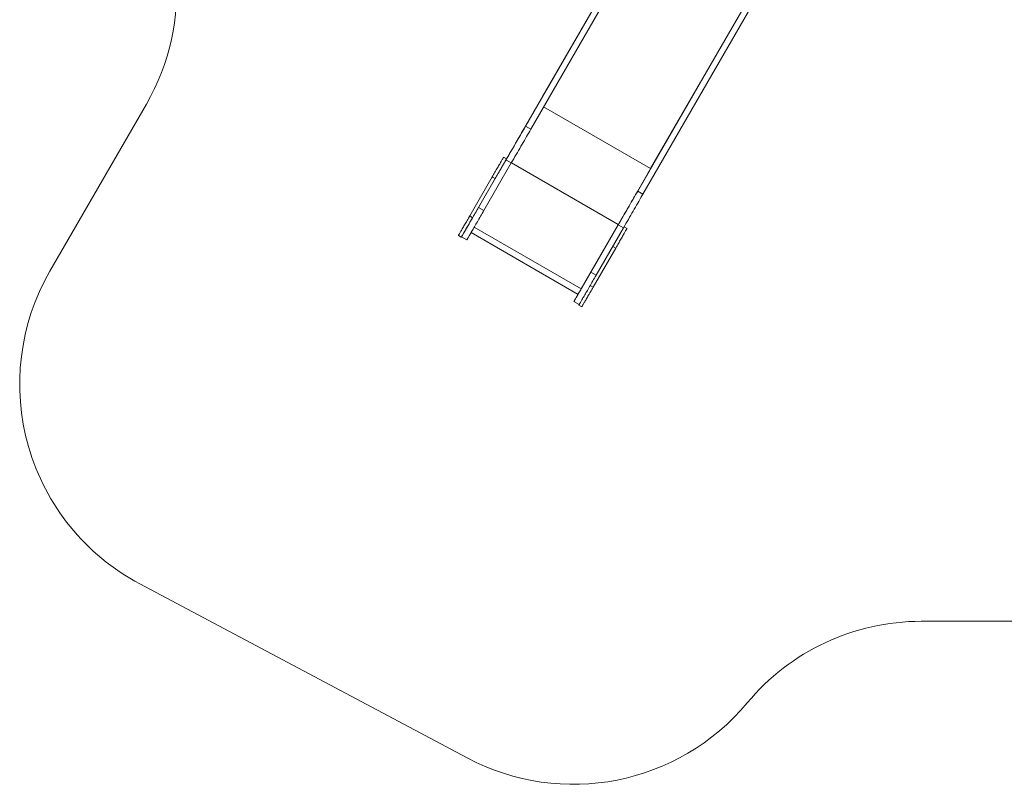
# Model space of a CAD drawing. Units: millimetres. Extents: x 963 to 18704, y 356 to 11722.
# Drawn here: x 963 to 5316, y 841 to 4222 of the extents above; entities that cross this region are included whole.
import ezdxf

# ---------------------------------------------------------------- set-up
doc = ezdxf.new("R2010")
doc.units = ezdxf.units.MM
doc.layers.add('DiKom', color=7, linetype='Continuous')

msp = doc.modelspace()

# ---------------------------------------------------------------- linework, layer by layer
at = {"layer": 'DiKom', "color": 7, "linetype": 'Continuous', "lineweight": 15}
for p, q in [((4026.8, 5183.9), (3199.3, 3750.7)), ((4068.6, 5202.2), (3222.7, 3737.2)), ((3273.8, 3879.8), (4017.4, 5167.6)), ((4572.9, 4983.8), (3752.8, 3563.5)), ((4541.4, 4929.2), (3695.5, 3464.2)), ((4564.8, 4915.7), (3718.9, 3450.7)), ((3752.6, 3563.2), (3279.8, 3836.1)), ((3222.7, 3737.2), (3199.3, 3750.7)), ((3115.8, 3606.2), (3102.8, 3613.7)), ((3113.3, 3601.9), (2992.1, 3391.8)), ((3136.7, 3588.4), (3015.4, 3378.3)), ((3136.7, 3588.4), (3113.3, 3601.9)), ((3609.8, 3315.8), (3137, 3588.8)), ((2952.8, 3353.9), (3052.8, 3527.1)), ((2952.8, 3353.9), (3052.8, 3527.1)), ((3065.8, 3519.6), (3052.8, 3527.1)), ((2965.8, 3346.4), (3065.8, 3519.6)), ((3695.5, 3464.2), (3718.9, 3450.7)), ((2965.8, 3346.4), (2952.8, 3353.9)), ((3015.4, 3378.3), (2992.1, 3391.8)), ((3609.6, 3315.4), (3445.8, 3031.7)), ((3609.6, 3315.4), (3488.3, 3105.3)), ((3609.6, 3315.4), (3632.9, 3301.9)), ((2902.8, 3267.3), (2915.8, 3259.8)), ((2958.9, 3280.4), (3431.8, 3007.4)), ((3446, 3032.1), (2973.2, 3305.1)), ((3632.9, 3301.9), (3511.7, 3091.8)), ((3648.4, 3298.7), (3635.4, 3306.2)), ((2917.1, 3261.9), (2917, 3261.9)), ((2940.4, 3248.4), (2917, 3261.9)), ((2940.4, 3248.4), (2917.1, 3261.9)), ((2940.4, 3248.4), (2940.4, 3248.4)), ((3498.4, 3038.9), (3598.4, 3212.1)), ((3598.4, 3212.1), (3585.4, 3219.6)), ((3488.3, 3105.3), (3511.7, 3091.8)), ((3498.4, 3038.9), (3485.4, 3046.4)), ((3413.3, 2975.4), (3413.3, 2975.4)), ((3413.3, 2975.4), (3436.7, 2961.9)), ((3413.3, 2975.4), (3436.7, 2961.9)), ((3436.7, 2961.9), (3436.7, 2961.9)), ((3435.4, 2959.8), (3448.4, 2952.3))]:
    msp.add_line(p, q, dxfattribs=at)
at = {"layer": 'DiKom', "color": 3, "lineweight": 15}
for p, q in [((1097.4, 3110.4), (1523.5, 3848.3)), ((1494.1, 1727.4), (2941.9, 957.9)), ((4948.7, 1561.8), (6537.2, 1561.8))]:
    msp.add_line(p, q, dxfattribs=at)
at = {"layer": 'DiKom', "color": 7, "linetype": 'Continuous', "lineweight": 15, "flags": 128}
for points in [[(3466, 4212.8), (3466, 4212.6), (3465.7, 4212.2), (3465.3, 4211.5), (3464.8, 4210.6), (3464.2, 4209.6), (3463.6, 4208.5), (3463, 4207.6), (3462.6, 4206.8), (3462.2, 4206.2), (3462.1, 4205.9), (3462.1, 4205.9), (3462.2, 4206.2), (3462.6, 4206.8), (3463, 4207.6), (3463.6, 4208.5), (3464.2, 4209.6), (3464.8, 4210.6), (3465.3, 4211.5), (3465.7, 4212.2), (3466, 4212.6), (3466, 4212.8)], [(3314.4, 3950.2), (3314.3, 3950), (3314.1, 3949.6), (3313.7, 3948.9), (3313.1, 3948), (3312.6, 3947), (3312, 3945.9), (3311.4, 3945), (3310.9, 3944.2), (3310.6, 3943.6), (3310.4, 3943.3), (3310.4, 3943.3), (3310.6, 3943.6), (3310.9, 3944.2), (3311.4, 3945), (3312, 3945.9), (3312.6, 3947), (3313.1, 3948), (3313.7, 3948.9), (3314.1, 3949.6), (3314.3, 3950), (3314.4, 3950.2)], [(3115.8, 3606.2), (3120.4, 3614.2), (3127.5, 3626.5), (3134.7, 3638.8), (3141.7, 3651.1), (3148.8, 3663.4), (3155.9, 3675.6), (3162.9, 3687.7), (3169.9, 3699.8), (3176.8, 3711.9), (3183.7, 3723.9), (3190.6, 3735.7), (3197.4, 3747.6), (3204.2, 3759.3), (3210.9, 3770.9), (3217.5, 3782.4), (3224.1, 3793.8), (3230.6, 3805), (3237, 3816.1), (3243.4, 3827.1), (3249.6, 3838), (3255.8, 3848.7), (3261.9, 3859.2), (3267.9, 3869.6), (3273.8, 3879.8)], [(3281.6, 3893.4), (3281.5, 3893.2), (3281.3, 3892.8), (3280.9, 3892.1), (3280.4, 3891.2), (3279.8, 3890.2), (3279.2, 3889.1), (3278.6, 3888.2), (3278.2, 3887.4), (3277.8, 3886.8), (3277.6, 3886.5), (3277.6, 3886.5), (3277.8, 3886.8), (3278.2, 3887.4), (3278.6, 3888.2), (3279.2, 3889.1), (3279.8, 3890.2), (3280.4, 3891.2), (3280.9, 3892.1), (3281.3, 3892.8), (3281.5, 3893.2), (3281.6, 3893.4)], [(3199.3, 3750.7), (3194.8, 3743), (3190.2, 3735.1), (3185.6, 3727), (3180.8, 3718.7), (3176, 3710.3), (3171, 3701.8), (3166, 3693.1), (3160.9, 3684.3), (3155.8, 3675.5), (3150.6, 3666.5), (3145.4, 3657.4), (3140.1, 3648.3), (3134.8, 3639), (3129.5, 3629.8), (3124.1, 3620.5), (3118.7, 3611.2), (3113.3, 3601.9)], [(3222.7, 3737.2), (3218.2, 3729.5), (3213.6, 3721.6), (3209, 3713.5), (3204.2, 3705.2), (3199.3, 3696.8), (3194.4, 3688.3), (3189.4, 3679.6), (3184.3, 3670.8), (3179.2, 3662), (3174, 3653), (3168.8, 3643.9), (3163.5, 3634.8), (3158.2, 3625.5), (3152.8, 3616.3), (3147.5, 3607), (3142.1, 3597.7), (3136.7, 3588.4)], [(3052.8, 3527.1), (3055.8, 3532.2), (3058.7, 3537.4), (3061.7, 3542.4), (3064.6, 3547.5), (3067.4, 3552.4), (3070.2, 3557.3), (3073, 3562), (3075.7, 3566.7), (3078.3, 3571.2), (3080.8, 3575.5), (3083.2, 3579.7), (3085.5, 3583.7), (3087.7, 3587.4), (3089.7, 3591), (3091.7, 3594.4), (3093.5, 3597.5), (3095.1, 3600.3), (3096.6, 3603), (3098, 3605.3), (3099.2, 3607.4), (3100.2, 3609.2), (3101.1, 3610.7), (3101.8, 3611.9), (3102.3, 3612.8), (3102.6, 3613.4), (3102.8, 3613.7), (3102.8, 3613.7), (3102.6, 3613.4), (3102.3, 3612.8), (3101.8, 3611.9), (3101.1, 3610.7), (3100.2, 3609.2), (3099.2, 3607.4), (3098, 3605.3), (3096.6, 3603), (3095.1, 3600.3), (3093.5, 3597.5), (3091.7, 3594.4), (3089.7, 3591), (3087.7, 3587.4), (3085.5, 3583.6), (3083.2, 3579.7), (3080.8, 3575.5), (3078.3, 3571.1), (3075.7, 3566.7), (3073, 3562), (3070.2, 3557.3), (3067.4, 3552.4), (3064.6, 3547.5), (3061.7, 3542.4), (3058.7, 3537.4), (3055.8, 3532.2), (3052.8, 3527.1)], [(3115.8, 3606.2), (3115.8, 3606.2), (3115.6, 3605.9), (3115.3, 3605.3), (3114.7, 3604.4), (3114.1, 3603.2), (3113.2, 3601.7), (3112.2, 3599.9), (3111, 3597.8), (3109.6, 3595.5), (3108.1, 3592.8), (3106.4, 3590), (3104.7, 3586.9), (3102.7, 3583.5), (3100.7, 3579.9), (3098.5, 3576.1), (3096.2, 3572.2), (3093.8, 3568), (3091.3, 3563.7), (3088.7, 3559.2), (3086, 3554.5), (3083.2, 3549.8), (3080.4, 3544.9), (3077.6, 3540), (3074.7, 3534.9), (3071.7, 3529.9), (3068.8, 3524.7), (3065.8, 3519.6)], [(3054.8, 3530.6), (3054.7, 3530.4), (3054.5, 3530), (3054.1, 3529.3), (3053.6, 3528.4), (3053, 3527.4), (3052.4, 3526.3), (3051.8, 3525.4), (3051.4, 3524.6), (3051, 3524), (3050.9, 3523.7), (3050.9, 3523.7), (3051, 3524), (3051.4, 3524.6), (3051.8, 3525.4), (3052.4, 3526.3), (3053, 3527.4), (3053.6, 3528.4), (3054.1, 3529.3), (3054.5, 3530), (3054.7, 3530.4), (3054.8, 3530.6)], [(3752.8, 3563.5), (3747.3, 3554), (3741.7, 3544.3), (3736.1, 3534.5), (3730.3, 3524.5), (3724.4, 3514.4), (3718.5, 3504.1), (3712.5, 3493.7), (3706.4, 3483.2), (3700.3, 3472.5), (3694.1, 3461.8), (3687.8, 3450.9), (3681.5, 3440), (3675.1, 3428.9), (3668.7, 3417.8), (3662.2, 3406.6), (3655.7, 3395.3), (3649.2, 3384), (3642.6, 3372.7), (3636, 3361.2), (3629.4, 3349.8), (3622.8, 3338.3), (3616.2, 3326.9), (3609.6, 3315.4)], [(3695.5, 3464.2), (3691.1, 3456.5), (3686.5, 3448.6), (3681.8, 3440.5), (3677, 3432.2), (3672.2, 3423.8), (3667.3, 3415.3), (3662.3, 3406.6), (3657.2, 3397.8), (3652, 3389), (3646.9, 3380), (3641.6, 3370.9), (3636.3, 3361.8), (3631, 3352.5), (3625.7, 3343.3), (3620.3, 3334), (3614.9, 3324.7), (3609.6, 3315.4)], [(3718.9, 3450.7), (3714.4, 3443), (3709.9, 3435.1), (3705.2, 3427), (3700.4, 3418.7), (3695.6, 3410.3), (3690.6, 3401.8), (3685.6, 3393.1), (3680.6, 3384.3), (3675.4, 3375.5), (3670.2, 3366.5), (3665, 3357.4), (3659.7, 3348.3), (3654.4, 3339), (3649.1, 3329.8), (3643.7, 3320.5), (3638.3, 3311.2), (3632.9, 3301.9)], [(2952.8, 3353.9), (2949.9, 3348.8), (2946.9, 3343.7), (2944, 3338.6), (2941.1, 3333.6), (2938.2, 3328.6), (2935.4, 3323.7), (2932.7, 3319), (2930, 3314.4), (2927.4, 3309.9), (2924.9, 3305.5), (2922.5, 3301.4), (2920.2, 3297.4), (2918, 3293.6), (2915.9, 3290), (2914, 3286.7), (2912.2, 3283.5), (2910.6, 3280.7), (2909, 3278.1), (2907.7, 3275.7), (2906.5, 3273.7), (2905.5, 3271.9), (2904.6, 3270.4), (2903.9, 3269.2), (2903.4, 3268.3), (2903, 3267.6), (2902.9, 3267.3), (2902.9, 3267.3), (2903, 3267.6), (2903.4, 3268.3), (2903.9, 3269.2), (2904.6, 3270.4), (2905.5, 3271.9), (2906.5, 3273.7), (2907.7, 3275.7), (2909, 3278.1), (2910.5, 3280.7), (2912.2, 3283.5), (2914, 3286.7), (2915.9, 3290), (2918, 3293.6), (2920.2, 3297.4), (2922.5, 3301.4), (2924.9, 3305.5), (2927.4, 3309.9), (2930, 3314.4), (2932.7, 3319), (2935.4, 3323.8), (2938.2, 3328.6), (2941.1, 3333.6), (2944, 3338.6), (2946.9, 3343.7), (2949.9, 3348.8), (2952.8, 3353.9)], [(2992.1, 3391.8), (2988.4, 3385.5), (2984.7, 3379.1), (2981.1, 3372.8), (2977.4, 3366.5), (2973.8, 3360.3), (2970.3, 3354.1), (2966.8, 3348.1), (2963.4, 3342.1), (2960, 3336.3), (2956.7, 3330.6), (2953.5, 3325), (2950.4, 3319.7), (2947.4, 3314.4), (2944.5, 3309.4), (2941.7, 3304.6), (2939, 3300), (2936.5, 3295.6), (2934.1, 3291.4), (2931.8, 3287.5), (2929.7, 3283.8), (2927.7, 3280.4), (2925.9, 3277.3), (2924.3, 3274.4), (2922.8, 3271.8), (2921.4, 3269.5), (2920.3, 3267.5), (2919.3, 3265.8), (2918.5, 3264.4), (2917.9, 3263.3), (2917.4, 3262.6), (2917.1, 3262.1), (2917.1, 3261.9)], [(3015.4, 3378.3), (3011.8, 3371.9), (3008.1, 3365.6), (3004.4, 3359.3), (3000.8, 3353), (2997.2, 3346.8), (2993.7, 3340.6), (2990.2, 3334.6), (2986.7, 3328.6), (2983.4, 3322.8), (2980.1, 3317.1), (2976.9, 3311.5), (2973.8, 3306.2), (2970.8, 3300.9), (2967.9, 3295.9), (2965.1, 3291.1), (2962.4, 3286.5), (2959.9, 3282.1), (2957.5, 3277.9), (2955.2, 3274), (2953.1, 3270.3), (2951.1, 3266.9), (2949.3, 3263.8), (2947.6, 3260.9), (2946.1, 3258.3), (2944.8, 3256), (2943.7, 3254), (2942.7, 3252.3), (2941.9, 3250.9), (2941.2, 3249.8), (2940.8, 3249.1), (2940.5, 3248.6), (2940.4, 3248.4)], [(2954.8, 3357.4), (2954.7, 3357.2), (2954.5, 3356.8), (2954.1, 3356.1), (2953.6, 3355.2), (2953, 3354.2), (2952.4, 3353.1), (2951.8, 3352.2), (2951.4, 3351.4), (2951, 3350.8), (2950.9, 3350.5), (2950.9, 3350.5), (2951, 3350.8), (2951.4, 3351.4), (2951.8, 3352.2), (2952.4, 3353.1), (2953, 3354.2), (2953.6, 3355.2), (2954.1, 3356.1), (2954.5, 3356.8), (2954.7, 3357.2), (2954.8, 3357.4)], [(2965.8, 3346.4), (2962.9, 3341.3), (2959.9, 3336.2), (2957, 3331.1), (2954.1, 3326.1), (2951.2, 3321.1), (2948.4, 3316.2), (2945.7, 3311.5), (2943, 3306.9), (2940.4, 3302.4), (2937.9, 3298), (2935.5, 3293.9), (2933.2, 3289.9), (2931, 3286.1), (2928.9, 3282.5), (2927, 3279.2), (2925.2, 3276), (2923.5, 3273.2), (2922, 3270.6), (2920.7, 3268.2), (2919.5, 3266.2), (2918.5, 3264.4), (2917.6, 3262.9), (2916.9, 3261.7), (2916.4, 3260.8), (2916, 3260.1), (2915.8, 3259.8), (2915.8, 3259.8)], [(3648.4, 3298.7), (3648.4, 3298.7), (3648.2, 3298.4), (3647.9, 3297.8), (3647.4, 3296.9), (3646.7, 3295.7), (3645.8, 3294.2), (3644.8, 3292.4), (3643.6, 3290.3), (3642.2, 3288), (3640.7, 3285.3), (3639.1, 3282.5), (3637.3, 3279.4), (3635.3, 3276), (3633.3, 3272.4), (3631.1, 3268.6), (3628.8, 3264.7), (3626.4, 3260.5), (3623.9, 3256.2), (3621.3, 3251.7), (3618.6, 3247), (3615.8, 3242.3), (3613, 3237.4), (3610.2, 3232.5), (3607.3, 3227.4), (3604.3, 3222.4), (3601.4, 3217.2), (3598.4, 3212.1)], [(3488.3, 3105.3), (3484.6, 3098.9), (3480.9, 3092.6), (3477.3, 3086.3), (3473.7, 3080), (3470.1, 3073.8), (3466.5, 3067.6), (3463, 3061.6), (3459.6, 3055.6), (3456.2, 3049.8), (3452.9, 3044.1), (3449.7, 3038.5), (3446.6, 3033.2), (3443.6, 3027.9), (3440.7, 3022.9), (3437.9, 3018.1), (3435.3, 3013.5), (3432.7, 3009.1), (3430.3, 3004.9), (3428, 3001), (3425.9, 2997.3), (3424, 2993.9), (3422.1, 2990.8), (3420.5, 2987.9), (3419, 2985.3), (3417.7, 2983), (3416.5, 2981), (3415.5, 2979.3), (3414.7, 2977.9), (3414.1, 2976.8), (3413.6, 2976.1), (3413.4, 2975.6), (3413.3, 2975.4)], [(3511.7, 3091.8), (3508, 3085.4), (3504.3, 3079.1), (3500.7, 3072.8), (3497, 3066.5), (3493.5, 3060.3), (3489.9, 3054.1), (3486.4, 3048.1), (3483, 3042.1), (3479.6, 3036.3), (3476.3, 3030.6), (3473.1, 3025), (3470, 3019.7), (3467, 3014.4), (3464.1, 3009.4), (3461.3, 3004.6), (3458.6, 3000), (3456.1, 2995.6), (3453.7, 2991.4), (3451.4, 2987.5), (3449.3, 2983.8), (3447.3, 2980.4), (3445.5, 2977.3), (3443.9, 2974.4), (3442.4, 2971.8), (3441.1, 2969.5), (3439.9, 2967.5), (3438.9, 2965.8), (3438.1, 2964.4), (3437.5, 2963.3), (3437, 2962.6), (3436.8, 2962.1), (3436.7, 2961.9)], [(3413.3, 2975.4), (3413.4, 2975.6), (3413.7, 2976.1), (3414.1, 2976.9), (3414.8, 2978), (3415.6, 2979.5), (3416.6, 2981.2), (3417.8, 2983.3), (3419.1, 2985.6), (3420.6, 2988.1), (3422.2, 2990.9), (3423.9, 2993.9), (3425.8, 2997.1), (3427.7, 3000.4), (3429.7, 3003.9), (3431.8, 3007.4)], [(3445.8, 3031.7), (3444.2, 3029), (3442.6, 3026.3), (3441.1, 3023.6), (3439.7, 3021.1), (3438.3, 3018.7), (3437.9, 3018.2)], [(3498.4, 3038.9), (3495.5, 3033.8), (3492.5, 3028.7), (3489.6, 3023.6), (3486.7, 3018.6), (3483.8, 3013.6), (3481, 3008.7), (3478.3, 3004), (3475.6, 2999.4), (3473, 2994.9), (3470.5, 2990.5), (3468.1, 2986.4), (3465.8, 2982.4), (3463.6, 2978.6), (3461.5, 2975), (3459.6, 2971.7), (3457.8, 2968.5), (3456.1, 2965.7), (3454.6, 2963.1), (3453.3, 2960.7), (3452.1, 2958.7), (3451.1, 2956.9), (3450.2, 2955.4), (3449.5, 2954.2), (3449, 2953.3), (3448.6, 2952.6), (3448.4, 2952.3), (3448.4, 2952.3)], [(3436.7, 2961.9), (3436.5, 2961.7), (3436, 2960.8), (3435.6, 2960.1), (3435.5, 2959.8), (3435.5, 2959.8), (3435.6, 2960.1), (3436, 2960.8), (3436.5, 2961.7), (3436.7, 2961.9)]]:
    msp.add_lwpolyline(points, dxfattribs=at)
at = {"layer": 'DiKom', "color": 3, "lineweight": 15}
for centre, start, end in [((657.5, 4348.4), 329.9971, 39.7132), ((1963.4, 2610.4), 149.9971, 242.0115), ((4948.7, 561.8), 90, 140.2413), ((3411.2, 1841), 242.0115, 320.2413)]:
    msp.add_arc(centre, 1000, start, end, dxfattribs=at)

doc.saveas('drawing.dxf')
